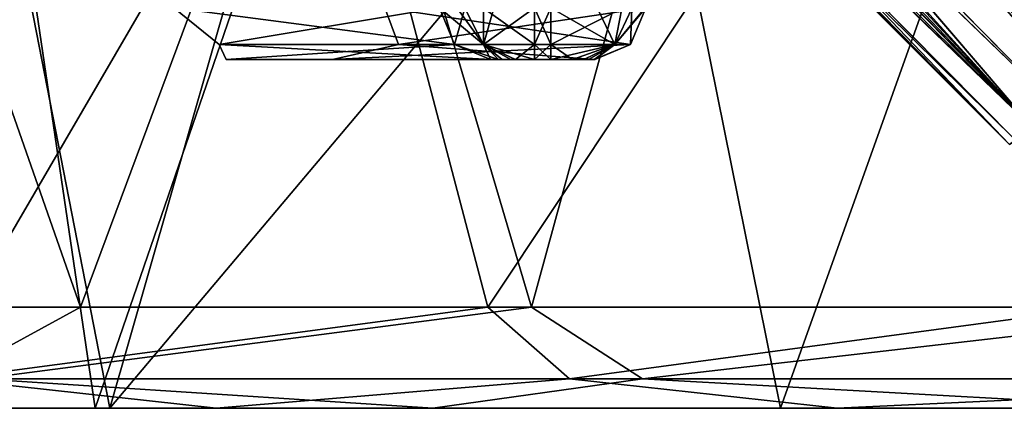
# Model space of a CAD drawing. Units: millimetres. Extents: x -70 to 70, y -2 to 63.
# Drawn here: x -64 to -56, y -2 to 1 of the extents above; entities that cross this region are included whole.
import ezdxf

# ---------------------------------------------------------------- set-up
doc = ezdxf.new("R2010")
doc.units = ezdxf.units.MM
doc.header["$LTSCALE"] = 26.699852
for name, color, linetype in [('187', 7, 'CONTINUOUS'), ('190', 7, 'CONTINUOUS'), ('191', 7, 'CONTINUOUS'), ('194', 7, 'CONTINUOUS'), ('199', 7, 'CONTINUOUS'), ('237', 7, 'CONTINUOUS'), ('238', 7, 'CONTINUOUS'), ('255', 7, 'CONTINUOUS'), ('257', 7, 'CONTINUOUS'), ('267', 7, 'CONTINUOUS'), ('268', 7, 'CONTINUOUS'), ('269', 7, 'CONTINUOUS'), ('270', 7, 'CONTINUOUS'), ('317', 7, 'CONTINUOUS'), ('318', 7, 'CONTINUOUS'), ('319', 7, 'CONTINUOUS'), ('322', 7, 'CONTINUOUS'), ('473', 7, 'CONTINUOUS'), ('562', 7, 'CONTINUOUS'), ('563', 7, 'CONTINUOUS'), ('564', 7, 'CONTINUOUS'), ('565', 7, 'CONTINUOUS'), ('566', 7, 'CONTINUOUS'), ('567', 7, 'CONTINUOUS'), ('568', 7, 'CONTINUOUS'), ('569', 7, 'CONTINUOUS')]:
    doc.layers.add(name, color=color, linetype=linetype)

msp = doc.modelspace()

# ---------------------------------------------------------------- linework, layer by layer
at = {"layer": '187', "linetype": 'CONTINUOUS'}
for points in [[(-66.8504, -2, 57.6797), (-63.0635, -2, 71.9035), (-64.4144, 7.1392, 66.3421), (-66.8504, -2, 57.6797)], [(-64.4144, 7.1392, 66.3421), (-63.0635, -2, 71.9035), (-59.9166, 7.1357, 79.6649), (-64.4144, 7.1392, 66.3421)], [(-63.0635, -2, 71.9035), (-58.071, -2, 84.7768), (-59.9166, 7.1357, 79.6649), (-63.0635, -2, 71.9035)], [(-59.9166, 7.1357, 79.6649), (-58.071, -2, 84.7768), (-54.8107, 7.1319, 90.6998), (-59.9166, 7.1357, 79.6649)], [(-58.071, -2, 84.7768), (-52.1927, -2, 95.9641), (-54.8107, 7.1319, 90.6998), (-58.071, -2, 84.7768)]]:
    msp.add_3dface(points, dxfattribs=at)
at = {"layer": '190', "linetype": 'CONTINUOUS'}
for points in [[(-68.1702, -2, 3.4957), (-64.7432, 7.1395, -11.1402), (-62.9567, -2, -18.2454), (-68.1702, -2, 3.4957)], [(-64.7432, 7.1395, -11.1402), (-60.3383, 7.136, -24.5989), (-62.9567, -2, -18.2454), (-64.7432, 7.1395, -11.1402)], [(-60.3383, 7.136, -24.5989), (-55.2517, 7.1322, -35.8591), (-62.9567, -2, -18.2454), (-60.3383, 7.136, -24.5989)], [(-62.9567, -2, -18.2454), (-55.2517, 7.1322, -35.8591), (-54.8534, -2, -37.2978), (-62.9567, -2, -18.2454)]]:
    msp.add_3dface(points, dxfattribs=at)
at = {"layer": '191', "linetype": 'CONTINUOUS'}
for points in [[(-65.0846, -1.2646, 53.3439), (-64.8193, 3.4399, 53.8797), (-63.1716, -1.2646, 62.2431), (-65.0846, -1.2646, 53.3439)], [(-63.1716, -1.2646, 62.2431), (-64.8193, 3.4399, 53.8797), (-61.4318, 3.4094, 67.983), (-63.1716, -1.2646, 62.2431)], [(-60.202, -1.2646, 72.3933), (-63.1716, -1.2646, 62.2431), (-61.4318, 3.4094, 67.983), (-60.202, -1.2646, 72.3933)], [(-57.0995, 3.3963, 80.186), (-60.202, -1.2646, 72.3933), (-61.4318, 3.4094, 67.983), (-57.0995, 3.3963, 80.186)], [(-55.7268, -1.2646, 83.7454), (-60.202, -1.2646, 72.3933), (-57.0995, 3.3963, 80.186), (-55.7268, -1.2646, 83.7454)], [(-52.1987, 3.3821, 90.4696), (-55.7268, -1.2646, 83.7454), (-57.0995, 3.3963, 80.186), (-52.1987, 3.3821, 90.4696)]]:
    msp.add_3dface(points, dxfattribs=at)
at = {"layer": '194', "linetype": 'CONTINUOUS'}
for points in [[(-61.2659, 3.4089, -14.5348), (-64.651, 3.4382, -0.7713), (-63.9907, -1.2646, -4.77), (-61.2659, 3.4089, -14.5348)], [(-59.8839, -1.2646, -19.3238), (-61.2659, 3.4089, -14.5348), (-63.9907, -1.2646, -4.77), (-59.8839, -1.2646, -19.3238)], [(-58.6086, 3.4008, -22.3748), (-61.2659, 3.4089, -14.5348), (-59.8839, -1.2646, -19.3238), (-58.6086, 3.4008, -22.3748)], [(-54.5351, -1.2646, -32.2776), (-58.6086, 3.4008, -22.3748), (-59.8839, -1.2646, -19.3238), (-54.5351, -1.2646, -32.2776)], [(-54.999, 3.3901, -30.9307), (-58.6086, 3.4008, -22.3748), (-54.5351, -1.2646, -32.2776), (-54.999, 3.3901, -30.9307)]]:
    msp.add_3dface(points, dxfattribs=at)
at = {"layer": '199', "linetype": 'CONTINUOUS'}
for points in [[(-68.1702, -2, 3.4957), (-62.9567, -2, -18.2454), (-64.7345, -2, -4.9332), (-68.1702, -2, 3.4957)], [(-63.0635, -2, 71.9035), (-66.8504, -2, 57.6797), (-62.1829, -2, 68.7025), (-63.0635, -2, 71.9035)], [(-62.1829, -2, 68.7025), (-66.8504, -2, 57.6797), (-64.9691, -2, 57.8575), (-62.1829, -2, 68.7025)], [(-64.7345, -2, -4.9332), (-62.9567, -2, -18.2454), (-60.6039, -2, -19.5719), (-64.7345, -2, -4.9332)], [(-58.071, -2, 84.7768), (-63.0635, -2, 71.9035), (-57.658, -2, 81.2433), (-58.071, -2, 84.7768)], [(-57.658, -2, 81.2433), (-63.0635, -2, 71.9035), (-62.1829, -2, 68.7025), (-57.658, -2, 81.2433)], [(-62.9567, -2, -18.2454), (-54.8534, -2, -37.2978), (-60.6039, -2, -19.5719), (-62.9567, -2, -18.2454)], [(-60.6039, -2, -19.5719), (-54.8534, -2, -37.2978), (-55.2202, -2, -32.6101), (-60.6039, -2, -19.5719)], [(-52.1927, -2, 95.9641), (-58.071, -2, 84.7768), (-51.3793, -2, 93.7956), (-52.1927, -2, 95.9641)], [(-51.3793, -2, 93.7956), (-58.071, -2, 84.7768), (-57.658, -2, 81.2433), (-51.3793, -2, 93.7956)]]:
    msp.add_3dface(points, dxfattribs=at)
at = {"layer": '237', "linetype": 'CONTINUOUS'}
for points in [[(-59.8839, -1.2646, -19.3238), (-63.9907, -1.2646, -4.77), (-63.8982, -1.7861, -6.2216), (-59.8839, -1.2646, -19.3238)], [(-59.8839, -1.2646, -19.3238), (-63.8982, -1.7861, -6.2216), (-59.0771, -1.7861, -22.2514), (-59.8839, -1.2646, -19.3238)], [(-54.5351, -1.2646, -32.2776), (-59.8839, -1.2646, -19.3238), (-59.0771, -1.7861, -22.2514), (-54.5351, -1.2646, -32.2776)], [(-54.5351, -1.2646, -32.2776), (-59.0771, -1.7861, -22.2514), (-52.1057, -1.7862, -37.4607), (-54.5351, -1.2646, -32.2776)], [(-64.7345, -2, -4.9332), (-60.6039, -2, -19.5719), (-63.8982, -1.7861, -6.2216), (-64.7345, -2, -4.9332)], [(-63.8982, -1.7861, -6.2216), (-60.6039, -2, -19.5719), (-59.0771, -1.7861, -22.2514), (-63.8982, -1.7861, -6.2216)], [(-60.6039, -2, -19.5719), (-55.2202, -2, -32.6101), (-59.0771, -1.7861, -22.2514), (-60.6039, -2, -19.5719)], [(-59.0771, -1.7861, -22.2514), (-55.2202, -2, -32.6101), (-52.1057, -1.7862, -37.4607), (-59.0771, -1.7861, -22.2514)]]:
    msp.add_3dface(points, dxfattribs=at)
at = {"layer": '238', "linetype": 'CONTINUOUS'}
for points in [[(-65.0846, -1.2646, 53.3439), (-63.1716, -1.2646, 62.2431), (-64.1283, -1.7861, 59.2187), (-65.0846, -1.2646, 53.3439)], [(-63.1716, -1.2646, 62.2431), (-60.202, -1.2646, 72.3933), (-64.1283, -1.7861, 59.2187), (-63.1716, -1.2646, 62.2431)], [(-64.1283, -1.7861, 59.2187), (-60.202, -1.2646, 72.3933), (-59.6081, -1.7861, 74.8032), (-64.1283, -1.7861, 59.2187)], [(-60.202, -1.2646, 72.3933), (-55.7268, -1.2646, 83.7454), (-59.6081, -1.7861, 74.8032), (-60.202, -1.2646, 72.3933)], [(-59.6081, -1.7861, 74.8032), (-55.7268, -1.2646, 83.7454), (-53.0832, -1.7861, 89.6539), (-59.6081, -1.7861, 74.8032)], [(-62.1829, -2, 68.7025), (-64.9691, -2, 57.8575), (-64.1283, -1.7861, 59.2187), (-62.1829, -2, 68.7025)], [(-62.1829, -2, 68.7025), (-64.1283, -1.7861, 59.2187), (-59.6081, -1.7861, 74.8032), (-62.1829, -2, 68.7025)], [(-57.658, -2, 81.2433), (-62.1829, -2, 68.7025), (-59.6081, -1.7861, 74.8032), (-57.658, -2, 81.2433)], [(-57.658, -2, 81.2433), (-59.6081, -1.7861, 74.8032), (-53.0832, -1.7861, 89.6539), (-57.658, -2, 81.2433)], [(-51.3793, -2, 93.7956), (-57.658, -2, 81.2433), (-53.0832, -1.7861, 89.6539), (-51.3793, -2, 93.7956)]]:
    msp.add_3dface(points, dxfattribs=at)
at = {"layer": '255', "linetype": 'CONTINUOUS'}
for points in [[(-62.0299, 5.5469, 0.6601), (-62.0208, 5.5378, 0.0005), (-56.4032, -0.0798, -0.1678), (-62.0299, 5.5469, 0.6601)], [(-62.0299, 5.5469, 0.6601), (-56.4032, -0.0798, -0.1678), (-56.4032, -0.0798, 0.1678), (-62.0299, 5.5469, 0.6601)], [(-62.0114, 5.5284, -0.6584), (-56.4032, -0.0798, -0.1678), (-62.0208, 5.5378, 0.0005), (-62.0114, 5.5284, -0.6584)]]:
    msp.add_3dface(points, dxfattribs=at)
at = {"layer": '257', "linetype": 'CONTINUOUS'}
for points in [[(-62.0423, 5.5593, 52.4249), (-56.4032, -0.0798, 52.9182), (-62.0334, 5.5504, 53.0856), (-62.0423, 5.5593, 52.4249)], [(-62.0334, 5.5504, 53.0856), (-56.4032, -0.0798, 52.9182), (-62.0243, 5.5413, 53.7456), (-62.0334, 5.5504, 53.0856)], [(-62.0243, 5.5413, 53.7456), (-56.4032, -0.0798, 52.9182), (-56.4032, -0.0798, 53.2538), (-62.0243, 5.5413, 53.7456)]]:
    msp.add_3dface(points, dxfattribs=at)
at = {"layer": '267', "linetype": 'CONTINUOUS'}
for points in [[(-55.8644, 0.3926, 0.9269), (-56.3037, 5.4138, 1.3662), (-58.4278, 5.2637, 1.353), (-55.8644, 0.3926, 0.9269)], [(-60.5778, 5.1061, 1.3393), (-55.8644, 0.3926, 0.9269), (-58.4278, 5.2637, 1.353), (-60.5778, 5.1061, 1.3393)]]:
    msp.add_3dface(points, dxfattribs=at)
at = {"layer": '268', "linetype": 'CONTINUOUS'}
msp.add_3dface([(-55.8644, 0.3926, -0.9269), (-60.5116, 5.0398, -1.3335), (-56.2974, 5.3423, -1.3599), (-55.8644, 0.3926, -0.9269)], dxfattribs=at)
at = {"layer": '269', "linetype": 'CONTINUOUS'}
for points in [[(-55.8644, 0.3926, 54.0129), (-56.2987, 5.3571, 54.4472), (-58.3676, 5.2112, 54.4345), (-55.8644, 0.3926, 54.0129)], [(-60.5253, 5.0536, 54.4207), (-55.8644, 0.3926, 54.0129), (-58.3676, 5.2112, 54.4345), (-60.5253, 5.0536, 54.4207)]]:
    msp.add_3dface(points, dxfattribs=at)
at = {"layer": '270', "linetype": 'CONTINUOUS'}
msp.add_3dface([(-55.8644, 0.3926, 52.1591), (-60.5894, 5.1176, 51.7457), (-56.3048, 5.4262, 51.7187), (-55.8644, 0.3926, 52.1591)], dxfattribs=at)
at = {"layer": '317', "linetype": 'CONTINUOUS'}
for points in [[(-56.4032, -0.0798, 52.9182), (-62.0423, 5.5593, 52.4249), (-61.9784, 5.5525, 52.1828), (-56.4032, -0.0798, 52.9182)], [(-61.7247, 5.4816, 51.9619), (-56.4032, -0.0798, 52.9182), (-61.9784, 5.5525, 52.1828), (-61.7247, 5.4816, 51.9619)], [(-56.2342, 0.0437, 52.3973), (-56.4032, -0.0798, 52.9182), (-61.7247, 5.4816, 51.9619), (-56.2342, 0.0437, 52.3973)], [(-61.2885, 5.3463, 51.8052), (-56.2342, 0.0437, 52.3973), (-61.7247, 5.4816, 51.9619), (-61.2885, 5.3463, 51.8052)], [(-60.9742, 5.2448, 51.7572), (-56.2342, 0.0437, 52.3973), (-61.2885, 5.3463, 51.8052), (-60.9742, 5.2448, 51.7572)], [(-60.5894, 5.1176, 51.7457), (-56.2342, 0.0437, 52.3973), (-60.9742, 5.2448, 51.7572), (-60.5894, 5.1176, 51.7457)], [(-60.5894, 5.1176, 51.7457), (-55.8644, 0.3926, 52.1591), (-56.2342, 0.0437, 52.3973), (-60.5894, 5.1176, 51.7457)]]:
    msp.add_3dface(points, dxfattribs=at)
at = {"layer": '318', "linetype": 'CONTINUOUS'}
for points in [[(-62.0243, 5.5413, 53.7456), (-56.4032, -0.0798, 53.2538), (-56.353, -0.0542, 53.534), (-62.0243, 5.5413, 53.7456)], [(-62.0243, 5.5413, 53.7456), (-56.353, -0.0542, 53.534), (-61.8632, 5.4934, 54.0771), (-62.0243, 5.5413, 53.7456)], [(-56.353, -0.0542, 53.534), (-56.2342, 0.0437, 53.7747), (-61.8632, 5.4934, 54.0771), (-56.353, -0.0542, 53.534)], [(-61.8632, 5.4934, 54.0771), (-56.2342, 0.0437, 53.7747), (-61.3958, 5.3421, 54.3192), (-61.8632, 5.4934, 54.0771)], [(-56.2342, 0.0437, 53.7747), (-56.0632, 0.1999, 53.9422), (-61.3958, 5.3421, 54.3192), (-56.2342, 0.0437, 53.7747)], [(-61.3958, 5.3421, 54.3192), (-56.0632, 0.1999, 53.9422), (-61.0184, 5.2177, 54.3976), (-61.3958, 5.3421, 54.3192)], [(-55.8644, 0.3926, 54.0129), (-60.5253, 5.0536, 54.4207), (-61.0184, 5.2177, 54.3976), (-55.8644, 0.3926, 54.0129)], [(-56.0632, 0.1999, 53.9422), (-55.8644, 0.3926, 54.0129), (-61.0184, 5.2177, 54.3976), (-56.0632, 0.1999, 53.9422)]]:
    msp.add_3dface(points, dxfattribs=at)
at = {"layer": '319', "linetype": 'CONTINUOUS'}
for points in [[(-56.4032, -0.0798, -0.1678), (-62.0114, 5.5284, -0.6584), (-61.8708, 5.4867, -0.97), (-56.4032, -0.0798, -0.1678)], [(-56.2342, 0.0437, -0.6887), (-56.4032, -0.0798, -0.1678), (-61.8708, 5.4867, -0.97), (-56.2342, 0.0437, -0.6887)], [(-61.4184, 5.3403, -1.2207), (-56.2342, 0.0437, -0.6887), (-61.8708, 5.4867, -0.97), (-61.4184, 5.3403, -1.2207)], [(-61.0295, 5.2122, -1.3071), (-56.2342, 0.0437, -0.6887), (-61.4184, 5.3403, -1.2207), (-61.0295, 5.2122, -1.3071)], [(-60.5116, 5.0398, -1.3335), (-56.2342, 0.0437, -0.6887), (-61.0295, 5.2122, -1.3071), (-60.5116, 5.0398, -1.3335)], [(-60.5116, 5.0398, -1.3335), (-55.8644, 0.3926, -0.9269), (-56.2342, 0.0437, -0.6887), (-60.5116, 5.0398, -1.3335)]]:
    msp.add_3dface(points, dxfattribs=at)
at = {"layer": '322', "linetype": 'CONTINUOUS'}
for points in [[(-62.0299, 5.5469, 0.6601), (-56.4032, -0.0798, 0.1678), (-56.353, -0.0542, 0.448), (-62.0299, 5.5469, 0.6601)], [(-62.0299, 5.5469, 0.6601), (-56.353, -0.0542, 0.448), (-61.8746, 5.5164, 1.0086), (-62.0299, 5.5469, 0.6601)], [(-56.353, -0.0542, 0.448), (-56.2342, 0.0437, 0.6887), (-61.8746, 5.5164, 1.0086), (-56.353, -0.0542, 0.448)], [(-61.8746, 5.5164, 1.0086), (-56.2342, 0.0437, 0.6887), (-61.426, 5.3818, 1.2412), (-61.8746, 5.5164, 1.0086)], [(-56.2342, 0.0437, 0.6887), (-56.0632, 0.1999, 0.8562), (-61.426, 5.3818, 1.2412), (-56.2342, 0.0437, 0.6887)], [(-61.426, 5.3818, 1.2412), (-56.0632, 0.1999, 0.8562), (-61.0606, 5.2651, 1.317), (-61.426, 5.3818, 1.2412)], [(-55.8644, 0.3926, 0.9269), (-60.5778, 5.1061, 1.3393), (-61.0606, 5.2651, 1.317), (-55.8644, 0.3926, 0.9269)], [(-56.0632, 0.1999, 0.8562), (-55.8644, 0.3926, 0.9269), (-61.0606, 5.2651, 1.317), (-56.0632, 0.1999, 0.8562)]]:
    msp.add_3dface(points, dxfattribs=at)
at = {"layer": '473', "linetype": 'CONTINUOUS'}
for points in [[(-62.1096, 0.54, 27), (-60.1847, 0.54, 9.8514), (-61.3344, 0.54, 27), (-62.1096, 0.54, 27)], [(-60.1847, 0.54, 44.1486), (-62.1096, 0.54, 27), (-59.423, 0.54, 44.0021), (-60.1847, 0.54, 44.1486)], [(-59.423, 0.54, 44.0021), (-62.1096, 0.54, 27), (-61.3344, 0.54, 27), (-59.423, 0.54, 44.0021)], [(-61.3344, 0.54, 27), (-60.1847, 0.54, 9.8514), (-59.423, 0.54, 9.9979), (-61.3344, 0.54, 27)], [(-59.423, 0.54, 9.9979), (-60.1847, 0.54, 9.8514), (-59.4273, 0.54, 9.8349), (-59.423, 0.54, 9.9979)], [(-59.4273, 0.54, 9.8349), (-60.1847, 0.54, 9.8514), (-60.099, 0.54, 9.6939), (-59.4273, 0.54, 9.8349)], [(-60.1243, 0.54, 44.2767), (-60.1847, 0.54, 44.1486), (-59.4708, 0.54, 44.2593), (-60.1243, 0.54, 44.2767)], [(-59.4708, 0.54, 44.2593), (-60.1847, 0.54, 44.1486), (-59.423, 0.54, 44.0021), (-59.4708, 0.54, 44.2593)], [(-60.0353, 0.54, 44.3569), (-60.1243, 0.54, 44.2767), (-59.5869, 0.54, 44.3652), (-60.0353, 0.54, 44.3569)], [(-59.5869, 0.54, 44.3652), (-60.1243, 0.54, 44.2767), (-59.4708, 0.54, 44.2593), (-59.5869, 0.54, 44.3652)], [(-59.5048, 0.54, 9.6981), (-59.4273, 0.54, 9.8349), (-60.099, 0.54, 9.6939), (-59.5048, 0.54, 9.6981)], [(-60.001, 0.54, 9.6249), (-59.5048, 0.54, 9.6981), (-60.099, 0.54, 9.6939), (-60.001, 0.54, 9.6249)], [(-59.8628, 0.54, 44.4056), (-60.0353, 0.54, 44.3569), (-59.7449, 0.54, 44.4056), (-59.8628, 0.54, 44.4056)], [(-59.7449, 0.54, 44.4056), (-60.0353, 0.54, 44.3569), (-59.5869, 0.54, 44.3652), (-59.7449, 0.54, 44.4056)], [(-59.8628, 0.54, 9.5944), (-59.5048, 0.54, 9.6981), (-60.001, 0.54, 9.6249), (-59.8628, 0.54, 9.5944)], [(-59.7449, 0.54, 9.5944), (-59.5048, 0.54, 9.6981), (-59.8628, 0.54, 9.5944), (-59.7449, 0.54, 9.5944)]]:
    msp.add_3dface(points, dxfattribs=at)
at = {"layer": '562', "linetype": 'CONTINUOUS'}
for points in [[(-60.5562, 0.9144, 44.2331), (-62.4905, 0.9144, 27), (-60.4451, 0.6493, 44.2078), (-60.5562, 0.9144, 44.2331)], [(-62.4905, 0.9144, 27), (-60.5562, 0.9144, 9.7669), (-62.1612, 0.6493, 21.2213), (-62.4905, 0.9144, 27)], [(-60.4451, 0.6493, 44.2078), (-62.4905, 0.9144, 27), (-62.1612, 0.6493, 32.7787), (-60.4451, 0.6493, 44.2078)], [(-62.4905, 0.9144, 27), (-62.1612, 0.6493, 21.2213), (-62.1612, 0.6493, 32.7787), (-62.4905, 0.9144, 27)], [(-60.5562, 0.9144, 9.7669), (-60.4451, 0.6493, 9.7922), (-62.1612, 0.6493, 21.2213), (-60.5562, 0.9144, 9.7669)], [(-62.1096, 0.54, 27), (-60.1847, 0.54, 44.1486), (-62.1612, 0.6493, 32.7787), (-62.1096, 0.54, 27)], [(-60.4451, 0.6493, 9.7922), (-62.1096, 0.54, 27), (-62.1612, 0.6493, 21.2213), (-60.4451, 0.6493, 9.7922)], [(-62.1612, 0.6493, 21.2213), (-62.1096, 0.54, 27), (-62.1612, 0.6493, 32.7787), (-62.1612, 0.6493, 21.2213)], [(-60.1847, 0.54, 44.1486), (-60.4451, 0.6493, 44.2078), (-62.1612, 0.6493, 32.7787), (-60.1847, 0.54, 44.1486)], [(-60.1847, 0.54, 9.8514), (-62.1096, 0.54, 27), (-60.4451, 0.6493, 9.7922), (-60.1847, 0.54, 9.8514)]]:
    msp.add_3dface(points, dxfattribs=at)
at = {"layer": '563', "linetype": 'CONTINUOUS'}
for points in [[(-60.4264, 0.9127, 44.5089), (-60.5562, 0.9144, 44.2331), (-60.2351, 0.6493, 44.5424), (-60.4264, 0.9127, 44.5089)], [(-60.5562, 0.9144, 44.2331), (-60.4451, 0.6493, 44.2078), (-60.2351, 0.6493, 44.5424), (-60.5562, 0.9144, 44.2331)], [(-60.2343, 0.9126, 44.6817), (-60.4264, 0.9127, 44.5089), (-60.2351, 0.6493, 44.5424), (-60.2343, 0.9126, 44.6817)], [(-59.8628, 0.6493, 44.6726), (-60.2343, 0.9126, 44.6817), (-60.2351, 0.6493, 44.5424), (-59.8628, 0.6493, 44.6726)], [(-59.8628, 0.9144, 44.7865), (-60.2343, 0.9126, 44.6817), (-59.8628, 0.6493, 44.6726), (-59.8628, 0.9144, 44.7865)], [(-60.1847, 0.54, 44.1486), (-60.1243, 0.54, 44.2767), (-60.4451, 0.6493, 44.2078), (-60.1847, 0.54, 44.1486)], [(-60.4451, 0.6493, 44.2078), (-60.1243, 0.54, 44.2767), (-60.2351, 0.6493, 44.5424), (-60.4451, 0.6493, 44.2078)], [(-60.1243, 0.54, 44.2767), (-60.0353, 0.54, 44.3569), (-60.2351, 0.6493, 44.5424), (-60.1243, 0.54, 44.2767)], [(-60.0353, 0.54, 44.3569), (-59.8628, 0.54, 44.4056), (-60.2351, 0.6493, 44.5424), (-60.0353, 0.54, 44.3569)], [(-59.8628, 0.54, 44.4056), (-59.8628, 0.6493, 44.6726), (-60.2351, 0.6493, 44.5424), (-59.8628, 0.54, 44.4056)]]:
    msp.add_3dface(points, dxfattribs=at)
at = {"layer": '564', "linetype": 'CONTINUOUS'}
for points in [[(-59.7449, 0.9144, 44.7865), (-59.8628, 0.9144, 44.7865), (-59.8628, 0.6493, 44.6726), (-59.7449, 0.9144, 44.7865)], [(-59.7449, 0.6493, 44.6726), (-59.7449, 0.9144, 44.7865), (-59.8628, 0.6493, 44.6726), (-59.7449, 0.6493, 44.6726)], [(-59.8628, 0.54, 44.4056), (-59.7449, 0.54, 44.4056), (-59.7449, 0.6493, 44.6726), (-59.8628, 0.54, 44.4056)], [(-59.8628, 0.54, 44.4056), (-59.7449, 0.6493, 44.6726), (-59.8628, 0.6493, 44.6726), (-59.8628, 0.54, 44.4056)]]:
    msp.add_3dface(points, dxfattribs=at)
at = {"layer": '565', "linetype": 'CONTINUOUS'}
for points in [[(-59.4049, 0.9112, 44.6999), (-59.7449, 0.9144, 44.7865), (-59.2779, 0.6493, 44.4476), (-59.4049, 0.9112, 44.6999)], [(-59.7449, 0.9144, 44.7865), (-59.7449, 0.6493, 44.6726), (-59.2779, 0.6493, 44.4476), (-59.7449, 0.9144, 44.7865)], [(-59.1541, 0.9104, 44.471), (-59.4049, 0.9112, 44.6999), (-59.2779, 0.6493, 44.4476), (-59.1541, 0.9104, 44.471)], [(-59.1626, 0.6493, 43.9428), (-59.1541, 0.9104, 44.471), (-59.2779, 0.6493, 44.4476), (-59.1626, 0.6493, 43.9428)], [(-59.0516, 0.9144, 43.9175), (-59.1541, 0.9104, 44.471), (-59.1626, 0.6493, 43.9428), (-59.0516, 0.9144, 43.9175)], [(-59.7449, 0.54, 44.4056), (-59.5869, 0.54, 44.3652), (-59.7449, 0.6493, 44.6726), (-59.7449, 0.54, 44.4056)], [(-59.7449, 0.6493, 44.6726), (-59.5869, 0.54, 44.3652), (-59.2779, 0.6493, 44.4476), (-59.7449, 0.6493, 44.6726)], [(-59.5869, 0.54, 44.3652), (-59.4708, 0.54, 44.2593), (-59.2779, 0.6493, 44.4476), (-59.5869, 0.54, 44.3652)], [(-59.4708, 0.54, 44.2593), (-59.423, 0.54, 44.0021), (-59.2779, 0.6493, 44.4476), (-59.4708, 0.54, 44.2593)], [(-59.423, 0.54, 44.0021), (-59.1626, 0.6493, 43.9428), (-59.2779, 0.6493, 44.4476), (-59.423, 0.54, 44.0021)]]:
    msp.add_3dface(points, dxfattribs=at)
at = {"layer": '566', "linetype": 'CONTINUOUS'}
for points in [[(-59.0516, 0.9144, 10.0824), (-60.9535, 0.9144, 27), (-59.1626, 0.6493, 10.0572), (-59.0516, 0.9144, 10.0824)], [(-60.9535, 0.9144, 27), (-59.0516, 0.9144, 43.9175), (-60.8549, 0.6493, 32.6898), (-60.9535, 0.9144, 27)], [(-59.1626, 0.6493, 10.0572), (-60.9535, 0.9144, 27), (-60.8549, 0.6493, 21.3102), (-59.1626, 0.6493, 10.0572)], [(-60.9535, 0.9144, 27), (-60.8549, 0.6493, 32.6898), (-60.8549, 0.6493, 21.3102), (-60.9535, 0.9144, 27)], [(-59.0516, 0.9144, 43.9175), (-59.1626, 0.6493, 43.9428), (-60.8549, 0.6493, 32.6898), (-59.0516, 0.9144, 43.9175)], [(-59.423, 0.54, 44.0021), (-61.3344, 0.54, 27), (-59.1626, 0.6493, 43.9428), (-59.423, 0.54, 44.0021)], [(-61.3344, 0.54, 27), (-59.423, 0.54, 9.9979), (-60.8549, 0.6493, 21.3102), (-61.3344, 0.54, 27)], [(-59.1626, 0.6493, 43.9428), (-61.3344, 0.54, 27), (-60.8549, 0.6493, 32.6898), (-59.1626, 0.6493, 43.9428)], [(-60.8549, 0.6493, 32.6898), (-61.3344, 0.54, 27), (-60.8549, 0.6493, 21.3102), (-60.8549, 0.6493, 32.6898)], [(-59.423, 0.54, 9.9979), (-59.1626, 0.6493, 10.0572), (-60.8549, 0.6493, 21.3102), (-59.423, 0.54, 9.9979)]]:
    msp.add_3dface(points, dxfattribs=at)
at = {"layer": '567', "linetype": 'CONTINUOUS'}
for points in [[(-59.7449, 0.9144, 9.2135), (-59.228, 0.9104, 9.4364), (-59.7449, 0.6493, 9.3274), (-59.7449, 0.9144, 9.2135)], [(-59.7449, 0.6493, 9.3274), (-59.228, 0.9104, 9.4364), (-59.2783, 0.6493, 9.5518), (-59.7449, 0.6493, 9.3274)], [(-59.0605, 0.9112, 9.7318), (-59.0516, 0.9144, 10.0824), (-59.2783, 0.6493, 9.5518), (-59.0605, 0.9112, 9.7318)], [(-59.0516, 0.9144, 10.0824), (-59.1626, 0.6493, 10.0572), (-59.2783, 0.6493, 9.5518), (-59.0516, 0.9144, 10.0824)], [(-59.228, 0.9104, 9.4364), (-59.0605, 0.9112, 9.7318), (-59.2783, 0.6493, 9.5518), (-59.228, 0.9104, 9.4364)], [(-59.5048, 0.54, 9.6981), (-59.7449, 0.54, 9.5944), (-59.2783, 0.6493, 9.5518), (-59.5048, 0.54, 9.6981)], [(-59.7449, 0.54, 9.5944), (-59.7449, 0.6493, 9.3274), (-59.2783, 0.6493, 9.5518), (-59.7449, 0.54, 9.5944)], [(-59.4273, 0.54, 9.8349), (-59.5048, 0.54, 9.6981), (-59.2783, 0.6493, 9.5518), (-59.4273, 0.54, 9.8349)], [(-59.423, 0.54, 9.9979), (-59.4273, 0.54, 9.8349), (-59.1626, 0.6493, 10.0572), (-59.423, 0.54, 9.9979)], [(-59.1626, 0.6493, 10.0572), (-59.4273, 0.54, 9.8349), (-59.2783, 0.6493, 9.5518), (-59.1626, 0.6493, 10.0572)]]:
    msp.add_3dface(points, dxfattribs=at)
at = {"layer": '568', "linetype": 'CONTINUOUS'}
for points in [[(-59.8628, 0.6493, 9.3274), (-59.8627, 0.9144, 9.2135), (-59.7449, 0.6493, 9.3274), (-59.8628, 0.6493, 9.3274)], [(-59.8627, 0.9144, 9.2135), (-59.7449, 0.9144, 9.2135), (-59.7449, 0.6493, 9.3274), (-59.8627, 0.9144, 9.2135)], [(-59.7449, 0.54, 9.5944), (-59.8628, 0.54, 9.5944), (-59.8628, 0.6493, 9.3274), (-59.7449, 0.54, 9.5944)], [(-59.7449, 0.54, 9.5944), (-59.8628, 0.6493, 9.3274), (-59.7449, 0.6493, 9.3274), (-59.7449, 0.54, 9.5944)]]:
    msp.add_3dface(points, dxfattribs=at)
at = {"layer": '569', "linetype": 'CONTINUOUS'}
for points in [[(-60.5562, 0.9144, 9.7669), (-60.3716, 0.9126, 9.4279), (-60.4451, 0.6493, 9.7922), (-60.5562, 0.9144, 9.7669)], [(-60.3716, 0.9126, 9.4279), (-60.2355, 0.6493, 9.458), (-60.4451, 0.6493, 9.7922), (-60.3716, 0.9126, 9.4279)], [(-60.3716, 0.9126, 9.4279), (-60.1605, 0.9127, 9.2788), (-60.2355, 0.6493, 9.458), (-60.3716, 0.9126, 9.4279)], [(-60.1605, 0.9127, 9.2788), (-59.8627, 0.9144, 9.2135), (-60.2355, 0.6493, 9.458), (-60.1605, 0.9127, 9.2788)], [(-59.8627, 0.9144, 9.2135), (-59.8628, 0.6493, 9.3274), (-60.2355, 0.6493, 9.458), (-59.8627, 0.9144, 9.2135)], [(-60.2355, 0.6493, 9.458), (-60.1847, 0.54, 9.8514), (-60.4451, 0.6493, 9.7922), (-60.2355, 0.6493, 9.458)], [(-60.099, 0.54, 9.6939), (-60.1847, 0.54, 9.8514), (-60.2355, 0.6493, 9.458), (-60.099, 0.54, 9.6939)], [(-60.001, 0.54, 9.6249), (-60.099, 0.54, 9.6939), (-60.2355, 0.6493, 9.458), (-60.001, 0.54, 9.6249)], [(-59.8628, 0.6493, 9.3274), (-60.001, 0.54, 9.6249), (-60.2355, 0.6493, 9.458), (-59.8628, 0.6493, 9.3274)], [(-59.8628, 0.54, 9.5944), (-60.001, 0.54, 9.6249), (-59.8628, 0.6493, 9.3274), (-59.8628, 0.54, 9.5944)]]:
    msp.add_3dface(points, dxfattribs=at)

doc.saveas('drawing.dxf')
